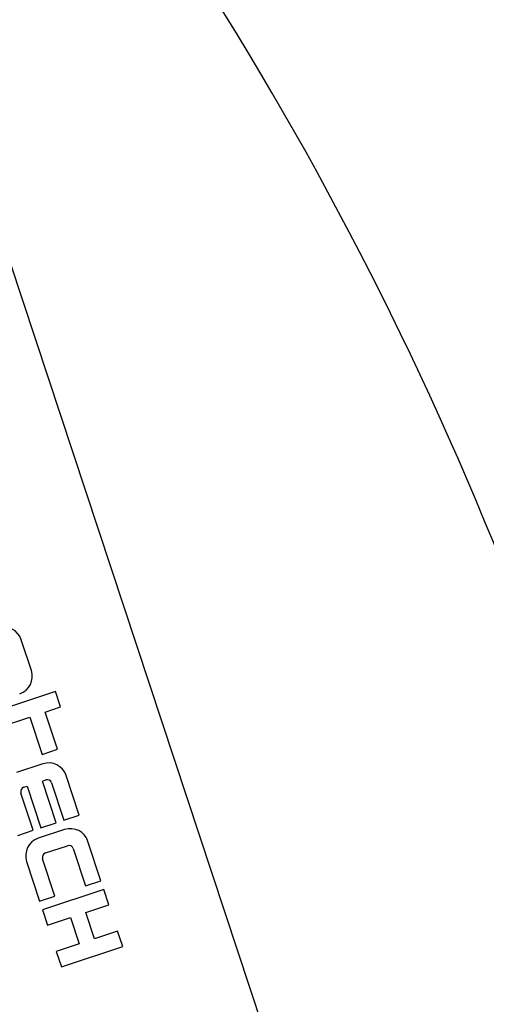
# Model space of a CAD drawing. Units: inches. Extents: x 4 to 84, y 4 to 63.
# Drawn here: x 28 to 28.9, y 51.5 to 53.4 of the extents above; entities that cross this region are included whole.
import ezdxf

# ---------------------------------------------------------------- set-up
doc = ezdxf.new("R2010")
doc.units = ezdxf.units.IN
doc.header["$LTSCALE"] = 8
doc.header["$MEASUREMENT"] = 0
doc.layers.add('FORMAT', color=7, linetype='Continuous')
doc.styles.add('SLDTEXTSTYLE0', font='TXT', dxfattribs={"width": 0.75})
doc.dimstyles.new('SLDDIMSTYLE0', dxfattribs={"dimtxt": 0.666667, "dimasz": 0.44, "dimexe": 0, "dimexo": 0.0625, "dimgap": 0.166667, "dimtad": 0, "dimtih": 1, "dimtoh": 1, "dimdec": 6, "dimrnd": 1e-09, "dimzin": 12, "dimdsep": 46, "dimlunit": 5, "dimtxsty": 'SLDTEXTSTYLE0', "dimsah": 1, "dimcen": 0.09, "dimadec": 0, "dimazin": 3, "dimtfac": 1, "dimtdec": 3, "dimtofl": 0, "dimtmove": 0, "dimatfit": 3, "dimfxl": 0, "dimfrac": 2, "dimtolj": 1, "dimtzin": 12, "dimarcsym": 0})

# ---------------------------------------------------------------- blocks, each defined once
blk = doc.blocks.new('_D_6')
at = {"layer": 'FORMAT'}
for p, q in [((22.9957, 60.7225), (22.7929, 60.7225)), ((22.7929, 60.7225), (22.7929, 59.6633)), ((24.4735, 60.7225), (24.6763, 60.7225)), ((24.6763, 60.7225), (24.6763, 59.6633)), ((15.9787, 50.2893), (15.9787, 60.316)), ((31.4905, 50.1684), (31.4905, 60.316)), ((15.9787, 59.816), (20.7291, 59.816)), ((31.4905, 59.816), (26.7401, 59.816)), ((22.7929, 59.6633), (22.9957, 59.6633)), ((24.6763, 59.6633), (24.4735, 59.6633))]:
    blk.add_line(p, q, dxfattribs=at)
for centre, start, end in [((24.0216, 59.7484), 153.4349, 206.5651), ((23.4476, 59.7484), 333.4349, 26.5651)]:
    blk.add_arc(centre, 2.4804, start, end, dxfattribs=at)
for points in [[(15.9787, 59.816), (16.4187, 59.716), (16.4187, 59.916)], [(31.4905, 59.816), (31.0505, 59.916), (31.0505, 59.716)]]:
    blk.add_solid(points, dxfattribs=at)
at = {"layer": 'FORMAT', "char_height": 0.66667, "attachment_point": 1, "style": 'SLDTEXTSTYLE0'}
for s, insert in [('394', (22.9957, 60.5226)), ('15 1/2"', (22.2945, 59.4986))]:
    blk.add_mtext(s, dxfattribs=dict(at, insert=insert))

msp = doc.modelspace()

# ---------------------------------------------------------------- linework, layer by layer
at = {"color": 7, "linetype": 'Continuous', "lineweight": 25}
for p, q in [((28.8257787, 50.4678481), (27.9622577, 53.0787543)), ((28.0435436, 52.1820428), (28.0243106, 52.2401948)), ((28.089105, 52.1418147), (27.9603399, 52.0992274)), ((28.0987215, 52.1127387), (28.089105, 52.1418147)), ((28.0696455, 52.1031222), (28.0987215, 52.1127387)), ((27.9824175, 52.0742727), (28.0405695, 52.0935057)), ((28.0405695, 52.0935057), (28.0639238, 52.0228926)), ((28.0929998, 52.032509), (28.0696455, 52.1031222)), ((28.0639238, 52.0228926), (28.0929998, 52.032509)), ((28.0652652, 52.0049039), (28.0154207, 51.9884185)), ((28.0644974, 51.9723935), (28.070728, 51.9744541)), ((28.1342133, 51.9078976), (28.1094852, 51.9826645)), ((28.0291909, 51.9607163), (28.0354214, 51.962777)), ((28.0354214, 51.962777), (28.0615233, 51.8838564)), ((28.0905993, 51.8934729), (28.0644974, 51.9723935)), ((28.081783, 51.9688943), (28.1051373, 51.8982811)), ((28.0469853, 51.8790482), (28.023631, 51.9496613)), ((28.1051373, 51.8982811), (28.1342133, 51.9078976)), ((28.1064787, 51.8802925), (28.0566342, 51.8638071)), ((28.0615233, 51.8838564), (28.0905993, 51.8934729)), ((28.0179093, 51.8694317), (28.0469853, 51.8790482)), ((28.0704044, 51.8361049), (28.1119415, 51.8498427)), ((28.1229965, 51.8442828), (28.1463508, 51.7736697)), ((28.1754268, 51.7832862), (28.1506987, 51.858053)), ((28.0881988, 51.7544367), (28.0648445, 51.8250499)), ((28.0343947, 51.8195871), (28.0591228, 51.7448202)), ((28.1463508, 51.7736697), (28.1754268, 51.7832862)), ((28.0591228, 51.7448202), (28.0881988, 51.7544367)), ((28.180922, 51.7666713), (28.0646179, 51.7282054)), ((28.1905384, 51.7375953), (28.180922, 51.7666713)), ((28.1469244, 51.7231706), (28.1905384, 51.7375953)), ((28.0646179, 51.7282054), (28.0742344, 51.6991294)), ((28.0742344, 51.6991294), (28.1178484, 51.7135541)), ((28.1178484, 51.7135541), (28.1343338, 51.6637095)), ((28.1634098, 51.673326), (28.1469244, 51.7231706)), ((28.2070238, 51.6877507), (28.1634098, 51.673326)), ((28.2166403, 51.6586747), (28.2070238, 51.6877507)), ((28.1343338, 51.6637095), (28.0907198, 51.6492848)), ((28.1003363, 51.6202088), (28.2166403, 51.6586747)), ((28.0907198, 51.6492848), (28.1003363, 51.6202088))]:
    msp.add_line(p, q, dxfattribs=at)
for centre, radius, start, end in [((22.6974955, 49.8892552), 6.71875, 18.83390314, 112.7679313), ((27.9910809, 52.2292045), 0.035, 18.3009172, 108.3009172), ((28.0103139, 52.1710525), 0.035, 288.3009172, 18.3009172), ((28.0762555, 51.9716742), 0.035, 18.3009172, 108.3009172), ((28.0734756, 51.9661467), 0.00875, 18.3009172, 108.3009172), ((28.0319384, 51.9524089), 0.00875, 108.3009172, 198.3009172), ((22.6974955, 49.8892552), 6.71875, 283.83390314, 17.7679313), ((28.117469, 51.8470628), 0.035, 18.3009172, 108.3009172), ((28.0676244, 51.8305774), 0.035, 108.3009172, 198.3009172), ((28.1146891, 51.8415353), 0.00875, 18.3009172, 108.3009172), ((28.0731519, 51.8277974), 0.00875, 108.3009172, 198.3009172)]:
    msp.add_arc(centre, radius, start, end, dxfattribs=at)

# ---------------------------------------------------------------- dimensions: what is measured, and where the dimension line sits
at = {"layer": 'FORMAT'}
dim = msp.add_linear_dim(base=(31.4904615, 59.8160305), p1=(15.9787455, 49.8892552), p2=(31.4904615, 51.8892552), text='(<>)', dimstyle='SLDDIMSTYLE0', dxfattribs=at)
dim.commit()
dim.dimension.update_dxf_attribs({"geometry": '_D_6', "text_midpoint": (23.7346035, 59.8160305), "dimtype": 160})

doc.saveas('drawing.dxf')
